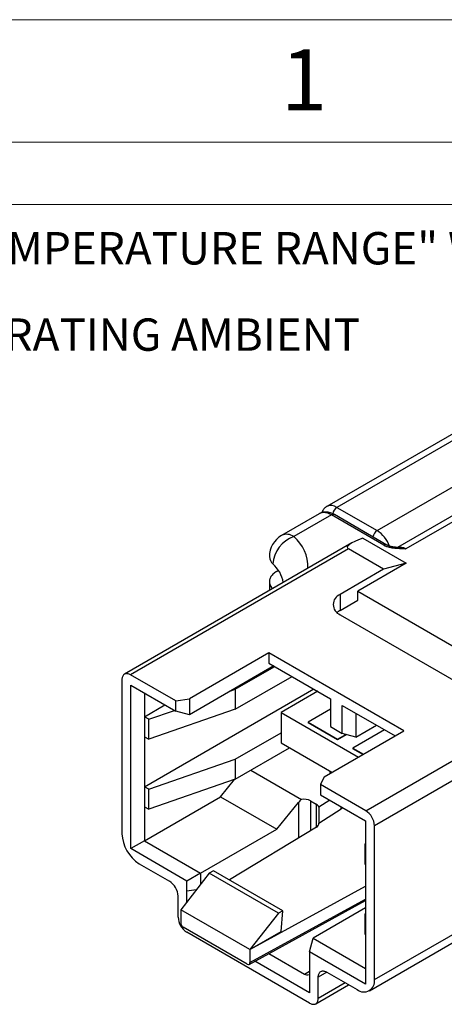
# Model space of a CAD drawing. Units: millimetres. Extents: x 0 to 594, y 0 to 420.
# Drawn here: x 496 to 531, y 340 to 420 of the extents above; entities that cross this region are included whole.
import ezdxf

# ---------------------------------------------------------------- set-up
doc = ezdxf.new("R2010")
doc.units = ezdxf.units.MM
doc.styles.add('SLDTEXTSTYLE0', font='TXT', dxfattribs={"width": 0.75})

# ---------------------------------------------------------------- blocks, each defined once
blk = doc.blocks.new('SW_NOTE_6')
at = {"color": 0, "linetype": 'Continuous', "lineweight": 0, "char_height": 2.64583, "attachment_point": 1, "style": 'SLDTEXTSTYLE0'}
for s, insert in [('IN ENVIRONMENT TABLE, "OPERATING MEDIA TEMPERATURE RANGE" WAS', (0, 3.411)), ('IN ENVIRONMENT TABLE, ADDED ROW FOR "OPERATING AMBIENT', (0, -3.645))]:
    blk.add_mtext(s, dxfattribs=dict(at, insert=insert))

msp = doc.modelspace()

# ---------------------------------------------------------------- linework, layer by layer
at = {"color": 7, "linetype": 'Continuous', "lineweight": 18}
for p, q in [((0, 420), (594, 420)), ((584, 410), (10, 410)), ((584, 404.9), (388.1, 404.9))]:
    msp.add_line(p, q, dxfattribs=at)
at = {"color": 7, "linetype": 'Continuous', "lineweight": 25}
for p, q in [((544.2758, 393.3393), (521.5761, 380.2351)), ((545.1012, 393.2576), (522.4015, 380.1534)), ((525.6811, 378.2601), (551.7032, 393.2823)), ((554.0016, 392.271), (527.3408, 376.88)), ((554.2516, 391.9081), (528.0179, 376.7637)), ((522.4015, 380.1534), (525.6811, 378.2601)), ((520.9419, 379.6357), (517.8752, 377.8653)), ((521.9418, 379.5367), (518.8751, 377.7663)), ((526.2392, 377.0558), (521.9418, 379.5367)), ((526.4892, 377.0806), (522.1918, 379.5614)), ((524.5075, 377.6411), (528.0586, 375.5911)), ((523.6076, 377.2525), (505.0259, 366.5255)), ((523.3348, 376.7569), (505.5259, 366.476)), ((526.2113, 375.0963), (523.3348, 376.7569)), ((517.4609, 374.9083), (517.6209, 375.0006)), ((526.2113, 375.0963), (522.6633, 373.0481)), ((528.0586, 375.5911), (524.1001, 373.306)), ((528.0586, 375.5911), (526.2113, 375.0963)), ((516.8751, 374.0919), (516.8751, 373.3659)), ((524.1001, 373.306), (537.0854, 365.8098)), ((524.1001, 372.5711), (524.1001, 373.306)), ((522.6633, 373.0481), (522.6633, 371.7416)), ((522.6633, 371.7416), (524.1001, 372.5711)), ((522.6633, 371.3892), (533.2699, 365.2661)), ((516.8396, 368.2721), (510.3342, 364.5166)), ((527.8704, 361.9041), (516.8396, 368.2721)), ((516.8396, 368.2721), (516.8396, 367.4371)), ((517.2479, 367.2014), (510.3342, 363.2102)), ((514.0819, 365.2916), (517.3189, 367.1604)), ((516.8396, 367.4371), (521.8794, 364.5277)), ((504.8188, 366.0677), (504.8188, 353.4929)), ((509.2188, 364.3441), (505.5259, 366.476)), ((514.0819, 363.6586), (518.7334, 366.3438)), ((505.5419, 365.6317), (509.2188, 363.5091)), ((505.5419, 352.2775), (505.5419, 365.6317)), ((506.6572, 357.3307), (520.5017, 365.323)), ((513.7267, 365.1686), (514.0819, 365.2916)), ((514.0819, 365.2916), (514.0819, 363.6586)), ((524.7592, 355.3729), (542.5681, 365.6537)), ((506.6572, 364.9878), (506.6572, 363.0465)), ((509.2188, 364.3441), (510.3342, 364.5166)), ((510.3342, 364.5166), (510.3342, 363.2102)), ((520.8357, 365.1302), (517.8408, 363.4013)), ((521.8794, 364.5277), (521.8794, 362.2413)), ((506.6572, 363.0465), (508.3387, 364.0172)), ((514.0819, 363.6586), (507.0108, 361.2093)), ((509.2188, 363.5091), (509.2188, 364.3441)), ((521.8794, 363.6695), (520.0329, 362.6035)), ((522.8306, 363.9785), (527.1472, 361.4866)), ((522.8306, 361.6922), (522.8306, 363.9785)), ((506.6572, 363.0465), (506.6572, 361.4134)), ((507.0108, 362.8424), (506.6572, 363.0465)), ((507.0108, 362.8424), (509.1126, 363.5704)), ((507.0108, 361.2093), (507.0108, 362.8424)), ((510.3342, 363.2102), (509.2188, 363.5091)), ((517.8408, 363.4013), (524.1524, 359.7577)), ((517.8408, 363.4013), (517.8408, 360.9073)), ((523.946, 363.3346), (523.946, 361.3933)), ((520.0329, 362.6035), (522.437, 361.2156)), ((520.0329, 362.6035), (520.0329, 362.5441)), ((522.437, 361.1562), (520.0329, 362.5441)), ((521.8794, 362.2413), (522.8306, 361.6922)), ((523.946, 361.3933), (525.6274, 362.364)), ((539.3966, 362.1899), (525.4663, 354.1481)), ((506.6572, 361.4134), (506.6572, 357.3307)), ((506.6572, 361.4134), (507.0108, 361.2093)), ((514.0819, 359.5759), (517.8408, 361.7459)), ((521.3651, 358.1486), (527.8704, 361.9041)), ((522.437, 361.2156), (523.1256, 361.6131)), ((523.196, 361.5943), (522.437, 361.1562)), ((522.437, 361.2156), (522.437, 361.1562)), ((523.946, 361.3933), (522.8306, 361.6922)), ((526.2996, 361.9759), (523.7098, 360.4809)), ((514.0819, 357.9428), (518.529, 360.51)), ((517.8408, 360.9073), (521.9922, 358.5107)), ((523.7098, 360.4809), (524.5574, 359.9916)), ((523.7098, 360.4809), (523.7098, 360.4214)), ((524.5059, 359.9618), (523.7098, 360.4214)), ((507.0108, 357.1266), (514.0819, 359.5759)), ((514.0819, 359.5759), (514.0819, 357.9428)), ((515.3544, 358.6774), (519.5036, 356.2821)), ((521.3651, 358.1486), (521.0662, 357.5048)), ((506.6572, 357.3307), (506.6572, 355.6976)), ((507.0108, 357.1266), (506.6572, 357.3307)), ((514.0819, 357.9428), (507.0108, 355.4935)), ((512.8798, 356.5136), (514.0168, 357.9202)), ((521.0662, 357.5048), (521.0662, 356.6697)), ((524.7592, 355.3729), (521.0662, 357.5048)), ((506.6572, 352.9214), (512.8798, 356.5136)), ((507.0108, 355.4935), (507.0108, 357.1266)), ((512.8798, 356.5136), (517.476, 353.8603)), ((521.0662, 356.6697), (524.7432, 354.5471)), ((506.6572, 355.6976), (506.6572, 352.9214)), ((506.6572, 355.6976), (507.0108, 355.4935)), ((517.476, 353.8603), (519.2437, 356.0473)), ((519.2437, 356.0473), (519.2437, 353.1383)), ((520.2337, 356.1873), (520.7132, 355.9104)), ((520.2337, 356.1873), (520.2337, 353.7406)), ((520.7132, 355.9104), (520.7132, 354.0323)), ((521.808, 356.2415), (520.9141, 355.6684)), ((520.9141, 355.6684), (520.9141, 354.3619)), ((522.7421, 355.5339), (522.7421, 355.7023)), ((520.9141, 354.3619), (522.7421, 355.5339)), ((520.726, 354.04), (513.6211, 349.7179)), ((524.7432, 354.5471), (524.7432, 341.1928)), ((525.4663, 341.5734), (525.4663, 354.1481)), ((511.2534, 350.2681), (517.476, 353.8603)), ((506.6572, 352.9214), (505.5419, 352.2775)), ((506.6572, 352.9214), (511.2534, 350.2681)), ((524.7432, 352.6899), (524.6885, 352.6373)), ((524.7432, 352.6057), (524.6885, 352.6373)), ((524.6885, 352.6373), (524.6885, 351.0042)), ((510.1381, 349.6241), (505.5419, 352.2775)), ((506.233, 351.0435), (508.7078, 349.6147)), ((524.6885, 351.0042), (524.7432, 350.9727)), ((511.9605, 350.2683), (509.6271, 347.2882)), ((511.2534, 350.2681), (510.1381, 349.6241)), ((511.2534, 350.2681), (511.2534, 349.3653)), ((512.3141, 350.4724), (511.9605, 350.2683)), ((517.6174, 347.0027), (511.9605, 350.2683)), ((517.9709, 347.2068), (512.3141, 350.4724)), ((510.1381, 348.7891), (510.1381, 349.6241)), ((515.2839, 344.0226), (524.7432, 349.2046)), ((509.415, 346.6753), (509.415, 348.39)), ((510.8938, 348.906), (510.1381, 348.7891)), ((510.1381, 347.9408), (510.1381, 348.7891)), ((515.2199, 342.8226), (524.7432, 348.0397)), ((515.2839, 342.9611), (524.7432, 348.1431)), ((525.4663, 341.5734), (536.9214, 348.1863)), ((515.2839, 344.0226), (509.6271, 347.2882)), ((509.6271, 347.2882), (509.6271, 346.2267)), ((517.6174, 347.0027), (515.2839, 344.0226)), ((517.9709, 347.2068), (517.6174, 347.0027)), ((517.8472, 345.5023), (517.9709, 347.2068)), ((524.7432, 347.4422), (520.4458, 344.9614)), ((524.7432, 346.9741), (524.6885, 346.9215)), ((524.7432, 346.8899), (524.6885, 346.9215)), ((524.6885, 346.9215), (524.6885, 345.2884)), ((525.052, 340.6577), (536.5071, 347.2706)), ((515.0717, 342.8386), (509.8393, 345.8592)), ((520.163, 339.654), (510.1221, 345.4505)), ((515.2839, 344.0226), (517.8472, 345.5023)), ((524.6885, 345.2884), (524.7432, 345.2569)), ((520.147, 343.8461), (520.4458, 344.9614)), ((520.4458, 344.9614), (524.7432, 342.4806)), ((515.2839, 344.0226), (515.2839, 342.9611)), ((516.8267, 343.7029), (519.7387, 342.0218)), ((520.147, 343.8461), (520.147, 343.0111)), ((524.7432, 341.1928), (520.147, 343.8461)), ((520.147, 340.4983), (515.6821, 343.0758)), ((520.147, 343.0111), (520.147, 340.4983)), ((519.7387, 342.0218), (520.147, 342.2575)), ((521.5773, 342.1854), (520.8701, 341.7771)), ((521.5772, 342.1854), (524.0521, 340.7567)), ((520.6629, 339.6045), (523.3554, 341.1589)), ((520.8701, 340.0624), (520.8701, 341.7771)), ((520.8701, 340.0624), (523.0625, 341.328))]:
    msp.add_line(p, q, dxfattribs=at)
at = {"color": 7, "linetype": 'Continuous', "lineweight": 25, "flags": 128}
for points in [[(517.4609, 374.9083), (517.378, 374.8575), (517.3007, 374.8039), (517.229, 374.7477), (517.1634, 374.6891), (517.1041, 374.6283), (517.0512, 374.5655), (517.0049, 374.5011), (516.9655, 374.4351), (516.9331, 374.3679), (516.9078, 374.2997), (516.8896, 374.2307), (516.8787, 374.1612), (516.8751, 374.0915), (516.8788, 374.0217), (516.8898, 373.9522), (516.908, 373.8833), (516.9334, 373.815), (516.9659, 373.7478), (517.0054, 373.6819), (517.0517, 373.6174), (517.1047, 373.5547), (517.1392, 373.5184)], [(505.5259, 366.476), (505.4642, 366.5085), (505.4031, 366.5345), (505.3429, 366.5538), (505.284, 366.5664), (505.227, 366.572), (505.1723, 366.5707), (505.1203, 366.5625), (505.0713, 366.5474), (505.0259, 366.5255), (504.9842, 366.497), (504.9466, 366.4622), (504.9135, 366.4213), (504.885, 366.3745), (504.8614, 366.3223), (504.8429, 366.2651), (504.8295, 366.2033), (504.8215, 366.1373), (504.8188, 366.0677)], [(520.8701, 341.7771), (520.8728, 341.8467), (520.8808, 341.9127), (520.8942, 341.9745), (520.9127, 342.0317), (520.9363, 342.0839), (520.9648, 342.1307), (520.998, 342.1716), (521.0355, 342.2065), (521.0772, 342.2349), (521.1227, 342.2568), (521.1716, 342.2719), (521.2236, 342.2801), (521.2784, 342.2814), (521.3353, 342.2758), (521.3942, 342.2633), (521.4544, 342.2439), (521.5156, 342.2179), (521.5772, 342.1854)], [(520.163, 339.654), (520.2246, 339.6216), (520.2858, 339.5955), (520.346, 339.5762), (520.4048, 339.5636), (520.4618, 339.558), (520.5165, 339.5593), (520.5686, 339.5676), (520.6175, 339.5827), (520.663, 339.6045), (520.7047, 339.633), (520.7422, 339.6678), (520.7754, 339.7088), (520.8038, 339.7555), (520.8274, 339.8077), (520.846, 339.8649), (520.8593, 339.9268), (520.8674, 339.9927), (520.8701, 340.0624)]]:
    msp.add_lwpolyline(points, dxfattribs=at)
at = {"color": 7, "linetype": 'Continuous', "lineweight": 25}
for centre, radius, start, end in [((521.3564, 378.7231), 1.0023, 54.261925, 114.427575), ((521.9186, 379.4851), 0.8245, 54.143407, 114.548241), ((522.828, 379.4955), 0.7839, 122.953392, 170.021854), ((522.0872, 379.3426), 0.2425, 64.45779, 126.852638), ((526.1081, 377.6019), 0.7846, 122.96874, 169.427439), ((524.3071, 376.1201), 2.5431, 20.095904, 57.297484), ((518.8751, 376.1332), 2, 119.997312, 180), ((519.7265, 375.3417), 2.5697, 109.350054, 175.679615), ((518.2897, 376.9527), 1.0023, 54.261925, 114.427575), ((516.768, 375.2815), 3.2579, 358.284157, 49.701432), ((526.3846, 376.8618), 0.2425, 64.468633, 126.851779), ((527.5598, 376.0898), 0.8148, 55.790874, 103.836701), ((517.7035, 376.1649), 0.829, 182.190132, 229.411989), ((515.4312, 373.571), 2.6194, 9.913937, 48.582055), ((522.9835, 372.2186), 0.8891, 111.10934, 248.890637), ((523.4662, 370.3317), 1.6225, 119.658356, 130.503117), ((522.0484, 358.5569), 0.2477, 165.968787, 212.762663), ((519.7383, 355.2319), 1.0762, 62.592808, 102.596383), ((520.5473, 355.5683), 0.3802, 15.26259, 64.130605), ((522.2203, 356.3566), 0.9743, 302.383241, 311.708543), ((523.9369, 354.0816), 1.5308, 2.489047, 57.510959), ((520.592, 354.3343), 0.3233, 294.481976, 4.906023), ((507.8812, 353.6281), 3.0654, 182.52621, 237.473791), ((507.8856, 348.3235), 1.5308, 2.488902, 57.511099), ((510.9443, 346.7417), 1.5308, 182.48897, 237.51103), ((524.6015, 341.4381), 0.8753, 231.122573, 8.888179)]:
    msp.add_arc(centre, radius, start, end, dxfattribs=at)
for centre, major_axis, ratio, start_param, end_param in [((525.9738, 377.4638), (2.7293, 0.6023), 0.2018784, 2.0927698, 3.3588735), ((519.7387, 355.7615), (0.5921, 0.5341), 0.6991328, 1.350598, 1.7935091), ((509.8393, 346.1042), (-0.1501, 0.2598), 0.5773815, 0.7851367, 2.355933), ((515.0717, 343.0836), (-0.1501, 0.2598), 0.5773815, 2.355933, 3.9267293), ((520.9635, 343.5454), (1.2754, 1.4878), 0.4107435, 3.218361, 3.6500789)]:
    msp.add_ellipse(centre, major_axis=major_axis, ratio=ratio, start_param=start_param, end_param=end_param, dxfattribs=at)
for points, knots in [([(522.1918, 379.5614), (522.1751, 379.5708), (522.1284, 379.5972), (522.0505, 379.6361), (521.958, 379.6759), (521.8648, 379.7091), (521.7716, 379.7357), (521.6788, 379.7553), (521.5869, 379.768), (521.4965, 379.7737), (521.408, 379.7725), (521.3217, 379.7646), (521.2378, 379.7502), (521.1567, 379.7295), (521.0788, 379.7025), (521.007, 379.6716), (520.9629, 379.647), (520.9424, 379.6356)], [0, 0, 0, 0, 0.04119713, 0.11572062, 0.19020149, 0.26422964, 0.33754468, 0.4098942, 0.48107575, 0.55096432, 0.61951582, 0.68676798, 0.7528215, 0.8178213, 0.88194299, 0.9453775, 1, 1, 1, 1]), ([(521.5764, 380.2345), (521.5697, 380.2308), (521.5408, 380.2151), (521.4932, 380.1818), (521.4341, 380.1348), (521.3795, 380.0825), (521.329, 380.0258), (521.283, 379.9646), (521.2414, 379.8993), (521.2047, 379.8297), (521.179, 379.7731), (521.1672, 379.7389), (521.1642, 379.7302)], [0, 0, 0, 0, 0.0344825, 0.1481405, 0.2615294, 0.3750342, 0.4890684, 0.6040409, 0.720357, 0.8383986, 0.9585057, 1, 1, 1, 1]), ([(528.0179, 376.7637), (528.015, 376.7638), (527.9269, 376.7651), (527.7537, 376.7678), (527.4988, 376.7759), (527.2746, 376.7902), (527.0818, 376.8103), (526.9205, 376.8336), (526.7628, 376.8639), (526.6145, 376.9011), (526.4773, 376.9455), (526.3511, 376.9957), (526.2765, 377.0358), (526.2392, 377.0558)], [0, 0, 0, 0, 0.0047145, 0.139332, 0.2739407, 0.4083794, 0.4958464, 0.5835583, 0.6711243, 0.7583932, 0.838899, 0.9195936, 1, 1, 1, 1]), ([(527.4443, 376.8731), (527.4196, 376.8745), (527.3553, 376.8782), (527.2557, 376.8867), (527.1485, 376.8982), (527.0528, 376.9113), (526.9643, 376.926), (526.8806, 376.9428), (526.7996, 376.9623), (526.7244, 376.9837), (526.6569, 377.006), (526.5976, 377.0287), (526.5472, 377.0509), (526.5114, 377.0686), (526.4946, 377.0785), (526.4897, 377.0813)], [0, 0, 0, 0, 0.0686777, 0.1788048, 0.2788433, 0.3710332, 0.4522355, 0.5357299, 0.6201874, 0.7006354, 0.7764491, 0.8473639, 0.9133905, 0.9747865, 1, 1, 1, 1]), ([(527.4442, 376.8716), (527.4536, 376.8713), (527.5209, 376.8691), (527.6493, 376.8527), (527.8282, 376.8195), (527.9516, 376.7851), (528.0147, 376.7648), (528.0179, 376.7637)], [0, 0, 0, 0, 0.0505875, 0.3625174, 0.6738435, 0.9831908, 1, 1, 1, 1])]:
    msp.add_open_spline(points, degree=3, knots=knots, dxfattribs=at)

# ---------------------------------------------------------------- block references
at = {"color": 7, "linetype": 'Continuous', "lineweight": 0}
msp.add_blockref('SW_NOTE_6', (413.9396, 399.2391), dxfattribs=at)

# ---------------------------------------------------------------- texts
at = {"color": 7, "linetype": 'Continuous', "lineweight": 0, "insert": (519.7122, 417.5843), "char_height": 5, "attachment_point": 2, "style": 'SLDTEXTSTYLE0'}
msp.add_mtext('1', dxfattribs=at)

doc.saveas('drawing.dxf')
